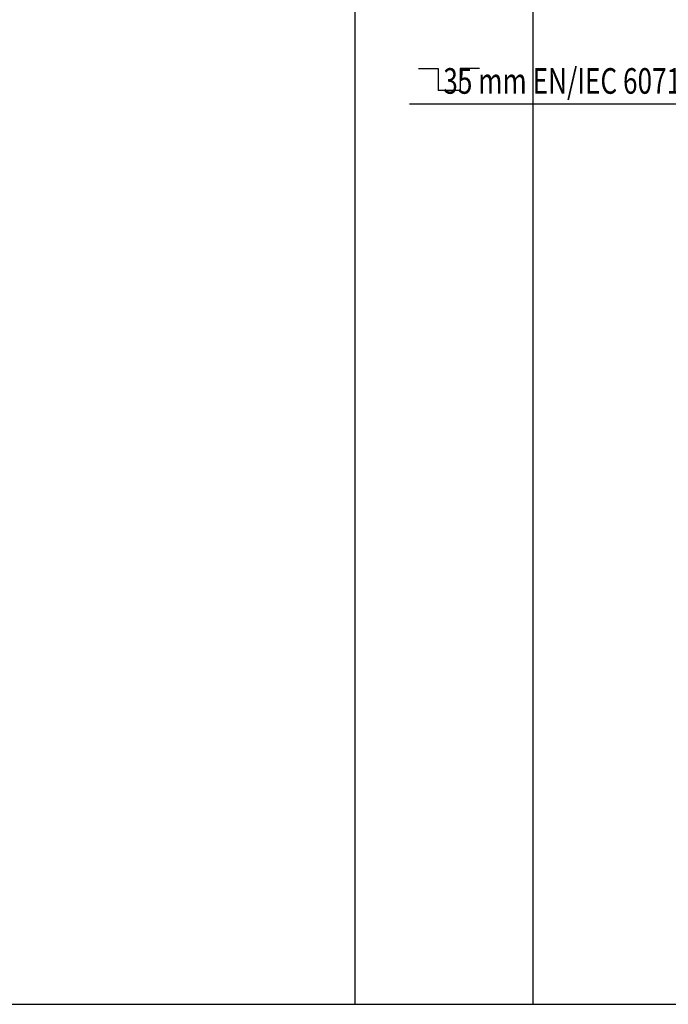
# Model space of a CAD drawing. Extents: x 17 to 402, y 10 to 283.
# Drawn here: x 152 to 215, y 60 to 156 of the extents above; entities that cross this region are included whole.
import ezdxf

# ---------------------------------------------------------------- set-up
doc = ezdxf.new("R2010")
doc.units = 0
doc.layers.add('1', color=7, linetype='CONTINUOUS')
doc.layers.add('204', color=7, linetype='CONTINUOUS')
doc.styles.get("Standard").update_dxf_attribs({"font": 'monotxt.shx'})

# ---------------------------------------------------------------- blocks, each defined once
blk = doc.blocks.new('*D852')
at = {"layer": '1', "color": 1, "linetype": 'CONTINUOUS'}
for p, q in [((189.68319, 147.7598), (233.93319, 147.7598)), ((245.34811, 134.99156), (233.93319, 147.7598)), ((243.72139, 137.56134), (242.97588, 136.89484)), ((245.34811, 134.99156), (243.72139, 137.56134)), ((245.34811, 134.99156), (242.97588, 136.89484))]:
    blk.add_line(p, q, dxfattribs=at)
at = {"layer": '1', "color": 1, "linetype": 'CONTINUOUS', "width": 0.75}
blk.add_text('    35 mm EN/IEC 60715', height=2.5, dxfattribs=at).set_placement((190.68319, 148.7598))

msp = doc.modelspace()

# ---------------------------------------------------------------- linework, layer by layer
at = {"color": 3, "linetype": 'CONTINUOUS'}
for p, q in [((184.35064, 242.59475), (184.35064, 59.847163)), ((201.73544, 59.847163), (201.73544, 242.59475)), ((23.760119, 59.847163), (201.73544, 59.847163)), ((184.35064, 59.847163), (384.73176, 59.847163))]:
    msp.add_line(p, q, dxfattribs=at)
at = {"layer": '1', "color": 1, "linetype": 'CONTINUOUS'}
for p, q in [((190.57123, 151.21978), (192.47519, 151.21978)), ((192.47519, 151.21978), (192.47519, 149.07351)), ((196.52541, 151.21978), (194.62146, 151.21978)), ((194.62146, 151.21978), (194.62146, 149.07351)), ((194.62146, 149.07351), (192.47519, 149.07351))]:
    msp.add_line(p, q, dxfattribs=at)
at = {"layer": '204', "color": 40, "linetype": 'CONTINUOUS', "const_width": 0.7}
msp.add_lwpolyline([(172.85883, 90.707999), (172.85883, 90.707999), (172.85883, 90.707999), (172.85883, 90.707999), (172.85883, 90.707999), (172.85883, 90.707999), (172.85883, 90.707999), (172.85883, 90.707999), (172.85883, 90.707999), (172.85883, 90.707999), (172.85883, 90.707999), (172.85883, 90.707999), (172.85883, 90.707999), (172.85883, 90.707999), (172.85883, 90.707999), (172.85883, 90.707999), (172.85883, 90.707999), (172.85883, 90.707999), (172.85883, 90.707999)], dxfattribs=at)

# ---------------------------------------------------------------- block references
at = {"layer": '1', "color": 1}
msp.add_blockref('*D852', (0, 0), dxfattribs=at)

doc.saveas('drawing.dxf')
